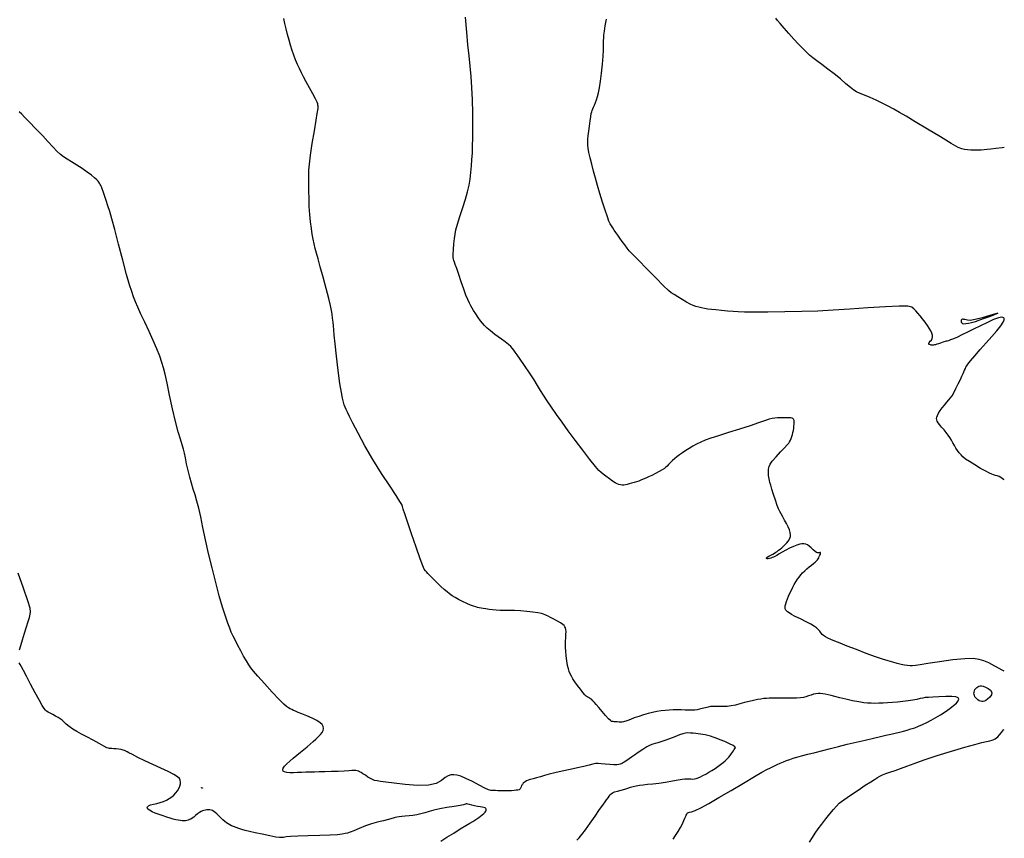
# Model space of a CAD drawing. Extents: x 356980 to 360180, y 1045812 to 1048812.
# Drawn here: x 359503 to 359864, y 1048162 to 1048462 of the extents above; entities that cross this region are included whole.
import ezdxf

# ---------------------------------------------------------------- set-up
doc = ezdxf.new("R2010")
doc.units = 0
doc.header["$MEASUREMENT"] = 0
doc.layers.add('INDEX', color=1, linetype='CONTINUOUS')
doc.layers.add('INTER', color=33, linetype='CONTINUOUS')

msp = doc.modelspace()

# ---------------------------------------------------------------- linework, layer by layer
at = {"layer": 'INDEX', "linetype": 'CONTINUOUS', "elevation": 2470}
for points in [[(359863.86, 1048352.19), (359863.79, 1048352.46), (359863.79, 1048352.46), (359863.08, 1048352.63), (359861.84, 1048352.4), (359860.05, 1048351.76), (359860.05, 1048351.76), (359857.76, 1048350.74), (359855.22, 1048349.51), (359852.69, 1048348.25), (359852.69, 1048348.25), (359850.41, 1048347.13), (359848.43, 1048346.17), (359846.75, 1048345.38), (359846.75, 1048345.38), (359845.37, 1048344.76), (359844.29, 1048344.31), (359843.5, 1048344.03), (359843.5, 1048344.03), (359842.99, 1048343.9), (359842.63, 1048343.84), (359842.26, 1048343.76), (359842.26, 1048343.76), (359841.77, 1048343.6), (359841.18, 1048343.37), (359840.53, 1048343.12), (359840.53, 1048343.12), (359839.89, 1048342.9), (359839.28, 1048342.71), (359838.74, 1048342.56), (359838.31, 1048342.47), (359837.96, 1048342.42), (359837.66, 1048342.41), (359837.66, 1048342.41), (359837.38, 1048342.42), (359837.12, 1048342.45), (359836.88, 1048342.51), (359836.88, 1048342.51), (359836.66, 1048342.59), (359836.47, 1048342.69), (359836.33, 1048342.8), (359836.33, 1048342.8), (359836.25, 1048342.95), (359836.29, 1048343.15), (359836.47, 1048343.43), (359836.47, 1048343.43), (359836.82, 1048343.81), (359837.21, 1048344.28), (359837.53, 1048344.82), (359837.53, 1048344.82), (359837.67, 1048345.41), (359837.61, 1048346.05), (359837.38, 1048346.79), (359837.38, 1048346.79), (359836.99, 1048347.63), (359836.45, 1048348.59), (359835.76, 1048349.66), (359835.76, 1048349.66), (359834.92, 1048350.83), (359834.02, 1048352.02), (359833.11, 1048353.15), (359833.11, 1048353.15), (359832.26, 1048354.16), (359831.49, 1048355.02), (359830.8, 1048355.73), (359830.8, 1048355.73), (359830.04, 1048356.29), (359828.55, 1048356.65), (359825.48, 1048356.72), (359825.48, 1048356.72), (359820.35, 1048356.5), (359813.93, 1048356.08), (359807.3, 1048355.62), (359807.3, 1048355.62), (359801.29, 1048355.21), (359795.64, 1048354.9), (359789.8, 1048354.68), (359789.8, 1048354.68), (359783.48, 1048354.56), (359777.33, 1048354.52), (359772.21, 1048354.52), (359772.21, 1048354.52), (359768.75, 1048354.55), (359766.46, 1048354.62), (359764.56, 1048354.75), (359764.56, 1048354.75), (359762.46, 1048354.92), (359760.26, 1048355.12), (359758.24, 1048355.32), (359758.24, 1048355.32), (359756.6, 1048355.49), (359755.28, 1048355.65), (359754.12, 1048355.82), (359754.12, 1048355.82), (359753.03, 1048356.04), (359751.97, 1048356.3), (359750.95, 1048356.61), (359750.95, 1048356.61), (359749.95, 1048356.98), (359748.85, 1048357.48), (359747.54, 1048358.17), (359747.54, 1048358.17), (359745.95, 1048359.09), (359744.32, 1048360.07), (359742.93, 1048360.92), (359742.93, 1048360.92), (359741.92, 1048361.56), (359740.84, 1048362.44), (359739.05, 1048364.18), (359739.05, 1048364.18), (359736.19, 1048367.09), (359732.88, 1048370.5), (359730, 1048373.46), (359730, 1048373.46), (359728.2, 1048375.27), (359727.21, 1048376.27), (359726.52, 1048377.03), (359726.52, 1048377.03), (359725.73, 1048378.01), (359724.84, 1048379.18), (359723.93, 1048380.41), (359723.93, 1048380.41), (359723.08, 1048381.58), (359722.31, 1048382.67), (359721.61, 1048383.68), (359721.61, 1048383.68), (359720.99, 1048384.6), (359720.44, 1048385.43), (359719.96, 1048386.16), (359719.54, 1048386.87), (359719.08, 1048387.85), (359718.48, 1048389.43), (359718.48, 1048389.43), (359717.66, 1048391.86), (359716.71, 1048394.84), (359715.76, 1048397.96), (359715.76, 1048397.96), (359714.9, 1048400.88), (359714.13, 1048403.61), (359713.42, 1048406.22), (359713.42, 1048406.22), (359712.76, 1048408.76), (359712.19, 1048411.09), (359711.75, 1048413.06), (359711.75, 1048413.06), (359711.48, 1048414.54), (359711.35, 1048415.7), (359711.33, 1048416.74), (359711.33, 1048416.74), (359711.37, 1048417.86), (359711.48, 1048419.17), (359711.66, 1048420.77), (359711.66, 1048420.77), (359711.92, 1048422.68), (359712.2, 1048424.63), (359712.44, 1048426.26), (359712.44, 1048426.26), (359712.6, 1048427.31), (359712.73, 1048427.95), (359712.89, 1048428.43), (359712.89, 1048428.43), (359713.14, 1048428.98), (359713.45, 1048429.64), (359713.8, 1048430.4), (359713.8, 1048430.4), (359714.16, 1048431.28), (359714.52, 1048432.29), (359714.87, 1048433.48), (359714.87, 1048433.48), (359715.22, 1048434.9), (359715.58, 1048436.72), (359715.94, 1048439.1), (359715.94, 1048439.1), (359716.31, 1048442.13), (359716.65, 1048445.37), (359716.9, 1048448.28), (359716.9, 1048448.28), (359717.03, 1048450.47), (359717.08, 1048452.01), (359717.09, 1048453.12), (359717.09, 1048453.12), (359717.1, 1048454.02), (359717.14, 1048454.92), (359717.23, 1048456.02), (359717.23, 1048456.02), (359717.41, 1048457.49), (359717.7, 1048459.42), (359718.15, 1048461.81)], [(359863.86, 1048293.03), (359863.71, 1048293.19), (359863.71, 1048293.19), (359863.2, 1048293.59), (359862.64, 1048293.94), (359862.03, 1048294.24), (359862.03, 1048294.24), (359861.38, 1048294.48), (359860.71, 1048294.69), (359860.04, 1048294.88), (359860.04, 1048294.88), (359859.38, 1048295.1), (359858.5, 1048295.48), (359857.17, 1048296.17), (359855.25, 1048297.24), (359853.09, 1048298.51), (359851.14, 1048299.72), (359851.14, 1048299.72), (359849.75, 1048300.68), (359848.8, 1048301.45), (359848.1, 1048302.17), (359848.1, 1048302.17), (359847.46, 1048302.93), (359846.84, 1048303.77), (359846.24, 1048304.67), (359846.24, 1048304.67), (359845.67, 1048305.64), (359845.12, 1048306.64), (359844.57, 1048307.61), (359844.57, 1048307.61), (359844.02, 1048308.54), (359843.42, 1048309.45), (359842.7, 1048310.4), (359842.7, 1048310.4), (359841.85, 1048311.41), (359840.98, 1048312.41), (359840.23, 1048313.29), (359840.23, 1048313.29), (359839.7, 1048313.98), (359839.39, 1048314.53), (359839.22, 1048315), (359839.22, 1048315), (359839.15, 1048315.47), (359839.21, 1048316), (359839.43, 1048316.65), (359839.43, 1048316.65), (359839.84, 1048317.46), (359840.42, 1048318.4), (359841.14, 1048319.42), (359841.14, 1048319.42), (359841.99, 1048320.47), (359842.85, 1048321.47), (359843.63, 1048322.35), (359843.63, 1048322.35), (359844.25, 1048323.09), (359844.81, 1048323.88), (359845.44, 1048324.97), (359845.44, 1048324.97), (359846.24, 1048326.52), (359847.1, 1048328.27), (359847.87, 1048329.88), (359847.87, 1048329.88), (359848.44, 1048331.1), (359848.83, 1048331.98), (359849.14, 1048332.67), (359849.14, 1048332.67), (359849.41, 1048333.27), (359849.67, 1048333.82), (359849.9, 1048334.31), (359849.9, 1048334.31), (359850.16, 1048334.79), (359850.64, 1048335.49), (359851.59, 1048336.66), (359851.59, 1048336.66), (359853.14, 1048338.5), (359855.14, 1048340.79), (359857.3, 1048343.23), (359857.3, 1048343.23), (359859.38, 1048345.57), (359861.21, 1048347.69), (359862.65, 1048349.48), (359862.65, 1048349.48), (359863.57, 1048350.88), (359863.86, 1048351.64)], [(359863.86, 1048351.64), (359863.95, 1048351.87), (359863.86, 1048352.19)]]:
    msp.add_lwpolyline(points, dxfattribs=at)
msp.add_lwpolyline([(359849.92, 1048351.65), (359849.49, 1048351.77), (359849.15, 1048351.85), (359848.86, 1048351.88), (359848.86, 1048351.88), (359848.63, 1048351.87), (359848.44, 1048351.81), (359848.3, 1048351.7), (359848.3, 1048351.7), (359848.2, 1048351.55), (359848.14, 1048351.35), (359848.14, 1048351.11), (359848.14, 1048351.11), (359848.18, 1048350.83), (359848.33, 1048350.56), (359848.64, 1048350.36), (359848.64, 1048350.36), (359849.15, 1048350.27), (359849.88, 1048350.3), (359850.82, 1048350.45), (359850.82, 1048350.45), (359851.98, 1048350.73), (359853.35, 1048351.12), (359854.94, 1048351.64), (359854.94, 1048351.64), (359856.71, 1048352.26), (359858.49, 1048352.92), (359860.06, 1048353.52), (359860.06, 1048353.52), (359861.2, 1048353.97), (359861.55, 1048354.15), (359860.74, 1048353.94), (359860.74, 1048353.94), (359858.61, 1048353.3), (359855.82, 1048352.48), (359853.22, 1048351.8), (359853.22, 1048351.8), (359851.49, 1048351.5), (359850.49, 1048351.51), (359849.92, 1048351.65)], close=True, dxfattribs=at)
at = {"layer": 'INTER', "color": 33, "linetype": 'CONTINUOUS'}
for points, elevation in [([(359742.55, 1048161.32), (359743.44, 1048162.67), (359744.38, 1048164.16), (359745.25, 1048165.64), (359745.25, 1048165.64), (359745.96, 1048166.99), (359746.51, 1048168.15), (359746.92, 1048169.07), (359746.92, 1048169.07), (359747.22, 1048169.74), (359747.42, 1048170.21), (359747.58, 1048170.55), (359747.58, 1048170.55), (359747.72, 1048170.82), (359747.9, 1048171.02), (359748.16, 1048171.14), (359748.16, 1048171.14), (359748.58, 1048171.21), (359749.35, 1048171.39), (359750.69, 1048171.9), (359750.69, 1048171.9), (359752.77, 1048172.9), (359755.66, 1048174.45), (359759.39, 1048176.58), (359759.39, 1048176.58), (359763.86, 1048179.21), (359768.43, 1048181.95), (359772.37, 1048184.29), (359772.37, 1048184.29), (359775.12, 1048185.88), (359776.93, 1048186.87), (359778.25, 1048187.54), (359778.25, 1048187.54), (359779.46, 1048188.13), (359780.65, 1048188.68), (359781.82, 1048189.2), (359781.82, 1048189.2), (359782.99, 1048189.69), (359784.16, 1048190.16), (359785.32, 1048190.59), (359785.32, 1048190.59), (359786.52, 1048191.01), (359787.9, 1048191.43), (359789.68, 1048191.92), (359789.68, 1048191.92), (359791.97, 1048192.49), (359794.64, 1048193.14), (359797.47, 1048193.84), (359797.47, 1048193.84), (359800.31, 1048194.58), (359803.23, 1048195.34), (359806.33, 1048196.13), (359806.33, 1048196.13), (359809.68, 1048196.93), (359813.02, 1048197.71), (359816.05, 1048198.39), (359816.05, 1048198.39), (359818.53, 1048198.96), (359820.56, 1048199.43), (359822.33, 1048199.84), (359822.33, 1048199.84), (359823.98, 1048200.24), (359825.53, 1048200.62), (359827, 1048200.99), (359827, 1048200.99), (359828.39, 1048201.36), (359829.74, 1048201.75), (359831.11, 1048202.2), (359832.52, 1048202.75), (359834, 1048203.39), (359835.54, 1048204.13), (359835.54, 1048204.13), (359837.15, 1048204.97), (359838.81, 1048205.92), (359840.54, 1048206.95), (359840.54, 1048206.95), (359842.3, 1048208.08), (359843.97, 1048209.22), (359845.38, 1048210.3), (359845.38, 1048210.3), (359846.41, 1048211.23), (359847.03, 1048212.02), (359847.23, 1048212.66), (359847.23, 1048212.66), (359847, 1048213.15), (359846.22, 1048213.48), (359844.73, 1048213.65), (359844.73, 1048213.65), (359842.51, 1048213.66), (359839.99, 1048213.56), (359837.72, 1048213.44), (359837.72, 1048213.44), (359836.11, 1048213.34), (359834.99, 1048213.24), (359834.06, 1048213.09), (359834.06, 1048213.09), (359833.06, 1048212.87), (359831.87, 1048212.59), (359830.42, 1048212.3), (359830.42, 1048212.3), (359828.69, 1048212.02), (359826.77, 1048211.77), (359824.82, 1048211.56), (359824.82, 1048211.56), (359822.96, 1048211.4), (359821.2, 1048211.28), (359819.54, 1048211.2), (359819.54, 1048211.2), (359817.98, 1048211.16), (359816.52, 1048211.14), (359815.16, 1048211.16), (359815.16, 1048211.16), (359813.86, 1048211.21), (359812.43, 1048211.36), (359810.64, 1048211.65), (359810.64, 1048211.65), (359808.37, 1048212.12), (359805.91, 1048212.68), (359803.64, 1048213.22), (359803.64, 1048213.22), (359801.86, 1048213.67), (359800.5, 1048214.01), (359799.37, 1048214.28), (359799.37, 1048214.28), (359798.35, 1048214.48), (359797.4, 1048214.62), (359796.51, 1048214.7), (359796.51, 1048214.7), (359795.69, 1048214.71), (359794.89, 1048214.64), (359794.06, 1048214.48), (359794.06, 1048214.48), (359793.15, 1048214.2), (359792.19, 1048213.88), (359791.25, 1048213.56), (359791.25, 1048213.56), (359790.31, 1048213.31), (359789.22, 1048213.13), (359787.74, 1048213.03), (359787.74, 1048213.03), (359785.76, 1048213), (359783.57, 1048213.01), (359781.54, 1048213.03), (359781.54, 1048213.03), (359779.96, 1048213.05), (359778.76, 1048213.04), (359777.77, 1048213.01), (359777.77, 1048213.01), (359776.82, 1048212.96), (359775.84, 1048212.87), (359774.73, 1048212.73), (359774.73, 1048212.73), (359773.45, 1048212.52), (359772, 1048212.23), (359770.42, 1048211.86), (359770.42, 1048211.86), (359768.75, 1048211.41), (359767.04, 1048210.93), (359765.38, 1048210.52), (359765.38, 1048210.52), (359763.82, 1048210.21), (359762.37, 1048210.03), (359761.02, 1048209.94), (359761.02, 1048209.94), (359759.79, 1048209.93), (359758.69, 1048209.96), (359757.77, 1048210), (359757.01, 1048210), (359756.3, 1048209.94), (359755.47, 1048209.79), (359755.47, 1048209.79), (359754.41, 1048209.54), (359753.27, 1048209.24), (359752.21, 1048208.96), (359752.21, 1048208.96), (359751.36, 1048208.77), (359750.57, 1048208.66), (359749.65, 1048208.62), (359749.65, 1048208.62), (359748.44, 1048208.65), (359747.01, 1048208.7), (359745.51, 1048208.75), (359745.51, 1048208.75), (359744.04, 1048208.77), (359742.59, 1048208.75), (359741.15, 1048208.68), (359741.15, 1048208.68), (359739.68, 1048208.56), (359738.18, 1048208.38), (359736.64, 1048208.12), (359736.64, 1048208.12), (359735.06, 1048207.8), (359733.43, 1048207.39), (359731.73, 1048206.9), (359731.73, 1048206.9), (359729.99, 1048206.34), (359728.34, 1048205.78), (359726.96, 1048205.28), (359726.96, 1048205.28), (359725.96, 1048204.9), (359725.28, 1048204.63), (359724.79, 1048204.45), (359724.79, 1048204.45), (359724.37, 1048204.32), (359723.94, 1048204.25), (359723.43, 1048204.23), (359723.43, 1048204.23), (359722.79, 1048204.25), (359722.09, 1048204.31), (359721.45, 1048204.37), (359721.45, 1048204.37), (359720.95, 1048204.42), (359720.58, 1048204.46), (359720.29, 1048204.49), (359720.29, 1048204.49), (359720.02, 1048204.55), (359719.62, 1048204.81), (359718.92, 1048205.49), (359718.92, 1048205.49), (359717.83, 1048206.71), (359716.54, 1048208.21), (359715.33, 1048209.64), (359715.33, 1048209.64), (359714.4, 1048210.72), (359713.72, 1048211.49), (359713.19, 1048212.06), (359713.19, 1048212.06), (359712.73, 1048212.51), (359712.32, 1048212.85), (359711.97, 1048213.1), (359711.97, 1048213.1), (359711.66, 1048213.26), (359711.38, 1048213.39), (359711.08, 1048213.56), (359711.08, 1048213.56), (359710.72, 1048213.83), (359710.24, 1048214.31), (359709.55, 1048215.11), (359709.55, 1048215.11), (359708.62, 1048216.28), (359707.58, 1048217.65), (359706.62, 1048219), (359706.62, 1048219), (359705.87, 1048220.14), (359705.31, 1048221.1), (359704.88, 1048221.95), (359704.88, 1048221.95), (359704.52, 1048222.79), (359704.21, 1048223.76), (359703.93, 1048225.03), (359703.93, 1048225.03), (359703.67, 1048226.68), (359703.43, 1048228.5), (359703.25, 1048230.22), (359703.25, 1048230.22), (359703.14, 1048231.62), (359703.1, 1048232.8), (359703.13, 1048233.95), (359703.13, 1048233.95), (359703.22, 1048235.17), (359703.31, 1048236.38), (359703.35, 1048237.42), (359703.35, 1048237.42), (359703.31, 1048238.21), (359703.17, 1048238.78), (359702.95, 1048239.22), (359702.64, 1048239.64), (359702.14, 1048240.08), (359701.33, 1048240.62), (359701.33, 1048240.62), (359700.16, 1048241.29), (359698.85, 1048241.99), (359697.65, 1048242.6), (359697.65, 1048242.6), (359696.78, 1048243.05), (359696.16, 1048243.37), (359695.65, 1048243.6), (359695.65, 1048243.6), (359695.1, 1048243.81), (359694.3, 1048244.02), (359693.03, 1048244.27), (359693.03, 1048244.27), (359691.16, 1048244.55), (359688.91, 1048244.82), (359686.59, 1048245.03), (359686.59, 1048245.03), (359684.47, 1048245.12), (359682.56, 1048245.14), (359680.83, 1048245.15), (359680.83, 1048245.15), (359679.23, 1048245.21), (359677.75, 1048245.31), (359676.38, 1048245.44), (359676.38, 1048245.44), (359675.11, 1048245.58), (359673.97, 1048245.73), (359672.99, 1048245.87), (359672.99, 1048245.87), (359672.2, 1048245.99), (359671.53, 1048246.12), (359670.9, 1048246.27), (359670.9, 1048246.27), (359670.23, 1048246.46), (359669.4, 1048246.74), (359668.33, 1048247.17), (359668.33, 1048247.17), (359666.94, 1048247.77), (359665.41, 1048248.47), (359663.95, 1048249.21), (359663.95, 1048249.21), (359662.71, 1048249.9), (359661.65, 1048250.57), (359660.68, 1048251.26), (359660.68, 1048251.26), (359659.72, 1048252.01), (359658.68, 1048252.89), (359657.49, 1048253.98), (359657.49, 1048253.98), (359656.13, 1048255.3), (359654.74, 1048256.67), (359653.56, 1048257.86), (359653.56, 1048257.86), (359652.72, 1048258.71), (359652.17, 1048259.29), (359651.78, 1048259.75), (359651.78, 1048259.75), (359651.4, 1048260.33), (359650.83, 1048261.57), (359649.86, 1048264.14), (359649.86, 1048264.14), (359648.38, 1048268.35), (359646.68, 1048273.28), (359645.2, 1048277.68), (359645.2, 1048277.68), (359644.23, 1048280.62), (359643.69, 1048282.31), (359643.39, 1048283.26), (359643.39, 1048283.26), (359643.1, 1048284.02), (359642.47, 1048285.16), (359641.09, 1048287.29), (359641.09, 1048287.29), (359638.71, 1048290.8), (359635.68, 1048295.37), (359632.48, 1048300.45), (359632.48, 1048300.45), (359629.56, 1048305.53), (359627.1, 1048310.14), (359625.21, 1048313.83), (359625.21, 1048313.83), (359623.97, 1048316.3), (359623.22, 1048317.82), (359622.76, 1048318.81), (359622.76, 1048318.81), (359622.39, 1048319.65), (359622.07, 1048320.5), (359621.75, 1048321.53), (359621.75, 1048321.53), (359621.41, 1048322.92), (359621, 1048325.06), (359620.49, 1048328.39), (359620.49, 1048328.39), (359619.87, 1048333.1), (359619.23, 1048338.32), (359618.72, 1048342.92), (359618.4, 1048346.06), (359618.23, 1048348.04), (359618.12, 1048349.49), (359618.12, 1048349.49), (359617.97, 1048350.89), (359617.8, 1048352.31), (359617.61, 1048353.71), (359617.61, 1048353.71), (359617.39, 1048355.12), (359617.04, 1048356.91), (359616.41, 1048359.51), (359616.41, 1048359.51), (359615.45, 1048363.17), (359614.32, 1048367.29), (359613.26, 1048371.1), (359613.26, 1048371.1), (359612.46, 1048373.99), (359611.88, 1048376.13), (359611.43, 1048377.86), (359611.43, 1048377.86), (359611.05, 1048379.5), (359610.69, 1048381.19), (359610.34, 1048383.06), (359610.34, 1048383.06), (359610.01, 1048385.19), (359609.7, 1048387.61), (359609.44, 1048390.31), (359609.44, 1048390.31), (359609.26, 1048393.25), (359609.14, 1048396.2), (359609.07, 1048398.89), (359609.07, 1048398.89), (359609.03, 1048401.11), (359609.02, 1048402.99), (359609.04, 1048404.71), (359609.04, 1048404.71), (359609.1, 1048406.51), (359609.29, 1048408.79), (359609.69, 1048412), (359609.69, 1048412), (359610.35, 1048416.33), (359611.12, 1048420.98), (359611.78, 1048424.91), (359611.78, 1048424.91), (359612.18, 1048427.31), (359612.37, 1048428.52), (359612.44, 1048429.11), (359612.44, 1048429.11), (359612.47, 1048429.56), (359612.46, 1048429.98), (359612.43, 1048430.39), (359612.43, 1048430.39), (359612.34, 1048430.82), (359612.08, 1048431.5), (359611.5, 1048432.68), (359611.5, 1048432.68), (359610.53, 1048434.5), (359609.34, 1048436.69), (359608.15, 1048438.85), (359608.15, 1048438.85), (359607.16, 1048440.68), (359606.34, 1048442.26), (359605.61, 1048443.76), (359605.61, 1048443.76), (359604.92, 1048445.3), (359604.25, 1048446.93), (359603.61, 1048448.63), (359603.61, 1048448.63), (359602.99, 1048450.42), (359602.39, 1048452.29), (359601.82, 1048454.23), (359601.82, 1048454.23), (359601.27, 1048456.25), (359600.76, 1048458.28), (359600.3, 1048460.24), (359600.3, 1048460.24), (359599.89, 1048462.08)], 2466), ([(359863.86, 1048222.9), (359863.35, 1048223.2), (359863.35, 1048223.2), (359860.48, 1048224.82), (359858.26, 1048225.93), (359856.45, 1048226.71), (359856.45, 1048226.71), (359854.73, 1048227.27), (359852.58, 1048227.56), (359849.46, 1048227.49), (359849.46, 1048227.49), (359845.06, 1048227.03), (359840.19, 1048226.35), (359835.93, 1048225.69), (359835.93, 1048225.69), (359833.09, 1048225.23), (359831.39, 1048224.98), (359830.31, 1048224.88), (359830.31, 1048224.88), (359829.4, 1048224.88), (359828.48, 1048224.97), (359827.41, 1048225.16), (359827.41, 1048225.16), (359826.13, 1048225.44), (359824.66, 1048225.8), (359823.07, 1048226.21), (359821.38, 1048226.69), (359819.35, 1048227.33), (359816.73, 1048228.24), (359816.73, 1048228.24), (359813.38, 1048229.47), (359809.74, 1048230.85), (359806.39, 1048232.14), (359806.39, 1048232.14), (359803.79, 1048233.17), (359801.87, 1048233.95), (359800.42, 1048234.57), (359800.42, 1048234.57), (359799.27, 1048235.09), (359798.37, 1048235.56), (359797.69, 1048235.99), (359797.69, 1048235.99), (359797.22, 1048236.42), (359796.88, 1048236.84), (359796.61, 1048237.23), (359796.61, 1048237.23), (359796.34, 1048237.59), (359796.03, 1048237.94), (359795.65, 1048238.33), (359795.65, 1048238.33), (359795.15, 1048238.78), (359794.36, 1048239.36), (359793.1, 1048240.11), (359793.1, 1048240.11), (359791.29, 1048241.05), (359789.23, 1048242.07), (359787.35, 1048243), (359787.35, 1048243), (359785.98, 1048243.73), (359785.07, 1048244.27), (359784.49, 1048244.68), (359784.49, 1048244.68), (359784.11, 1048245.01), (359783.89, 1048245.29), (359783.74, 1048245.52), (359783.74, 1048245.52), (359783.65, 1048245.73), (359783.6, 1048246), (359783.61, 1048246.37), (359783.61, 1048246.37), (359783.69, 1048246.92), (359783.86, 1048247.62), (359784.12, 1048248.47), (359784.12, 1048248.47), (359784.47, 1048249.44), (359784.91, 1048250.48), (359785.39, 1048251.57), (359785.39, 1048251.57), (359785.91, 1048252.66), (359786.45, 1048253.73), (359787, 1048254.75), (359787, 1048254.75), (359787.56, 1048255.71), (359788.14, 1048256.6), (359788.74, 1048257.42), (359788.74, 1048257.42), (359789.37, 1048258.19), (359790.05, 1048258.92), (359790.8, 1048259.65), (359790.8, 1048259.65), (359791.63, 1048260.4), (359792.49, 1048261.13), (359793.31, 1048261.8), (359793.31, 1048261.8), (359794.03, 1048262.4), (359794.62, 1048262.92), (359795.09, 1048263.35), (359795.09, 1048263.35), (359795.44, 1048263.73), (359795.7, 1048264.09), (359795.93, 1048264.48), (359795.93, 1048264.48), (359796.16, 1048264.95), (359796.37, 1048265.44), (359796.54, 1048265.87), (359796.54, 1048265.87), (359796.63, 1048266.18), (359796.63, 1048266.36), (359796.53, 1048266.43), (359796.53, 1048266.43), (359796.33, 1048266.4), (359796.06, 1048266.33), (359795.76, 1048266.28), (359795.76, 1048266.28), (359795.45, 1048266.31), (359795.08, 1048266.47), (359794.59, 1048266.83), (359794.59, 1048266.83), (359793.96, 1048267.42), (359793.23, 1048268.11), (359792.49, 1048268.74), (359792.49, 1048268.74), (359791.81, 1048269.19), (359791.16, 1048269.47), (359790.51, 1048269.6), (359789.8, 1048269.6), (359788.96, 1048269.47), (359787.93, 1048269.15), (359787.93, 1048269.15), (359786.66, 1048268.64), (359785.26, 1048267.98), (359783.86, 1048267.26), (359783.86, 1048267.26), (359782.57, 1048266.55), (359781.45, 1048265.89), (359780.54, 1048265.36), (359780.54, 1048265.36), (359779.85, 1048264.97), (359779.31, 1048264.72), (359778.83, 1048264.53), (359778.83, 1048264.53), (359778.34, 1048264.37), (359777.87, 1048264.24), (359777.47, 1048264.15), (359777.47, 1048264.15), (359777.19, 1048264.12), (359777, 1048264.13), (359776.85, 1048264.18), (359776.85, 1048264.18), (359776.76, 1048264.28), (359776.78, 1048264.44), (359777.05, 1048264.69), (359777.05, 1048264.69), (359777.61, 1048265.04), (359778.35, 1048265.44), (359779.09, 1048265.84), (359779.09, 1048265.84), (359779.71, 1048266.18), (359780.22, 1048266.5), (359780.71, 1048266.84), (359780.71, 1048266.84), (359781.22, 1048267.23), (359781.79, 1048267.67), (359782.39, 1048268.17), (359782.39, 1048268.17), (359783.03, 1048268.73), (359783.67, 1048269.32), (359784.25, 1048269.93), (359784.25, 1048269.93), (359784.74, 1048270.53), (359785.13, 1048271.12), (359785.41, 1048271.71), (359785.41, 1048271.71), (359785.59, 1048272.3), (359785.64, 1048272.95), (359785.52, 1048273.73), (359785.52, 1048273.73), (359785.21, 1048274.69), (359784.74, 1048275.79), (359784.14, 1048277.01), (359784.14, 1048277.01), (359783.45, 1048278.28), (359782.75, 1048279.51), (359782.14, 1048280.58), (359782.14, 1048280.58), (359781.65, 1048281.45), (359781.22, 1048282.37), (359780.72, 1048283.67), (359780.72, 1048283.67), (359780.09, 1048285.54), (359779.4, 1048287.67), (359778.79, 1048289.62), (359778.79, 1048289.62), (359778.35, 1048291.05), (359778.07, 1048292.04), (359777.88, 1048292.79), (359777.88, 1048292.79), (359777.74, 1048293.46), (359777.63, 1048294.07), (359777.56, 1048294.64), (359777.56, 1048294.64), (359777.53, 1048295.15), (359777.52, 1048295.62), (359777.53, 1048296.07), (359777.53, 1048296.07), (359777.54, 1048296.49), (359777.58, 1048296.93), (359777.63, 1048297.41), (359777.63, 1048297.41), (359777.75, 1048297.98), (359778.11, 1048298.77), (359778.93, 1048299.93), (359778.93, 1048299.93), (359780.3, 1048301.52), (359781.93, 1048303.26), (359783.39, 1048304.78), (359783.39, 1048304.78), (359784.35, 1048305.82), (359784.93, 1048306.5), (359785.29, 1048307.02), (359785.29, 1048307.02), (359785.59, 1048307.59), (359785.87, 1048308.21), (359786.12, 1048308.89), (359786.33, 1048309.63), (359786.5, 1048310.4), (359786.65, 1048311.19), (359786.65, 1048311.19), (359786.76, 1048311.99), (359786.85, 1048312.75), (359786.91, 1048313.43), (359786.91, 1048313.43), (359786.94, 1048313.98), (359786.94, 1048314.42), (359786.9, 1048314.78), (359786.9, 1048314.78), (359786.8, 1048315.08), (359786.65, 1048315.33), (359786.44, 1048315.54), (359786.44, 1048315.54), (359786.16, 1048315.68), (359785.68, 1048315.78), (359784.85, 1048315.82), (359784.85, 1048315.82), (359783.6, 1048315.81), (359782.17, 1048315.78), (359780.84, 1048315.74), (359780.84, 1048315.74), (359779.81, 1048315.7), (359778.88, 1048315.58), (359777.74, 1048315.28), (359777.74, 1048315.28), (359776.11, 1048314.71), (359773.82, 1048313.88), (359770.76, 1048312.83), (359770.76, 1048312.83), (359766.92, 1048311.62), (359762.83, 1048310.36), (359759.15, 1048309.21), (359759.15, 1048309.21), (359756.37, 1048308.29), (359754.33, 1048307.53), (359752.7, 1048306.83), (359752.7, 1048306.83), (359751.2, 1048306.11), (359749.79, 1048305.37), (359748.45, 1048304.59), (359748.45, 1048304.59), (359747.19, 1048303.78), (359746.03, 1048302.98), (359744.96, 1048302.2), (359744.96, 1048302.2), (359744, 1048301.47), (359743.13, 1048300.78), (359742.34, 1048300.08), (359742.34, 1048300.08), (359741.6, 1048299.37), (359740.94, 1048298.69), (359740.39, 1048298.1), (359740.39, 1048298.1), (359739.92, 1048297.64), (359739.39, 1048297.22), (359738.62, 1048296.73), (359738.62, 1048296.73), (359737.49, 1048296.09), (359736.15, 1048295.37), (359734.79, 1048294.68), (359734.79, 1048294.68), (359733.58, 1048294.1), (359732.53, 1048293.63), (359731.62, 1048293.24), (359731.62, 1048293.24), (359730.8, 1048292.91), (359730.01, 1048292.62), (359729.19, 1048292.34), (359729.19, 1048292.34), (359728.29, 1048292.06), (359727.37, 1048291.79), (359726.51, 1048291.55), (359726.51, 1048291.55), (359725.77, 1048291.36), (359725.13, 1048291.21), (359724.53, 1048291.13), (359724.53, 1048291.13), (359723.93, 1048291.12), (359723.33, 1048291.18), (359722.72, 1048291.32), (359722.72, 1048291.32), (359722.09, 1048291.54), (359721.36, 1048291.91), (359720.41, 1048292.52), (359720.41, 1048292.52), (359719.22, 1048293.4), (359717.96, 1048294.36), (359716.9, 1048295.17), (359716.9, 1048295.17), (359716.15, 1048295.73), (359715.38, 1048296.47), (359714.12, 1048297.95), (359714.12, 1048297.95), (359712.06, 1048300.56), (359709.45, 1048303.95), (359706.7, 1048307.57), (359704.16, 1048311), (359701.87, 1048314.16), (359699.82, 1048317.05), (359699.82, 1048317.05), (359697.99, 1048319.68), (359696.41, 1048322.03), (359695.08, 1048324.08), (359695.08, 1048324.08), (359693.99, 1048325.85), (359692.93, 1048327.6), (359691.63, 1048329.67), (359691.63, 1048329.67), (359689.94, 1048332.24), (359688.12, 1048334.93), (359686.53, 1048337.26), (359686.53, 1048337.26), (359685.43, 1048338.85), (359684.73, 1048339.85), (359684.22, 1048340.56), (359684.22, 1048340.56), (359683.71, 1048341.2), (359683.08, 1048341.89), (359682.22, 1048342.67), (359682.22, 1048342.67), (359681.05, 1048343.58), (359679.73, 1048344.55), (359678.42, 1048345.49), (359678.42, 1048345.49), (359677.29, 1048346.33), (359676.36, 1048347.04), (359675.6, 1048347.63), (359675.6, 1048347.63), (359674.99, 1048348.12), (359674.47, 1048348.58), (359673.96, 1048349.06), (359673.96, 1048349.06), (359673.4, 1048349.65), (359672.77, 1048350.41), (359672.02, 1048351.38), (359672.02, 1048351.38), (359671.15, 1048352.59), (359670.27, 1048353.89), (359669.48, 1048355.06), (359669.48, 1048355.06), (359668.89, 1048356), (359668.4, 1048356.84), (359667.92, 1048357.8), (359667.92, 1048357.8), (359667.34, 1048359.09), (359666.65, 1048360.78), (359665.84, 1048362.96), (359665.84, 1048362.96), (359664.92, 1048365.59), (359664.02, 1048368.28), (359663.26, 1048370.54), (359663.26, 1048370.54), (359662.75, 1048372.02), (359662.45, 1048372.88), (359662.25, 1048373.4), (359662.25, 1048373.4), (359662.11, 1048373.88), (359662.02, 1048374.56), (359662.01, 1048375.7), (359662.01, 1048375.7), (359662.1, 1048377.44), (359662.25, 1048379.49), (359662.44, 1048381.45), (359662.44, 1048381.45), (359662.65, 1048383.07), (359662.98, 1048384.67), (359663.57, 1048386.74), (359663.57, 1048386.74), (359664.46, 1048389.57), (359665.51, 1048392.81), (359666.49, 1048395.96), (359666.49, 1048395.96), (359667.24, 1048398.65), (359667.78, 1048400.99), (359668.17, 1048403.25), (359668.17, 1048403.25), (359668.46, 1048405.64), (359668.69, 1048408.08), (359668.87, 1048410.45), (359668.87, 1048410.45), (359669.01, 1048412.73), (359669.11, 1048415.26), (359669.16, 1048418.49), (359669.16, 1048418.49), (359669.17, 1048422.71), (359669.12, 1048427.52), (359669, 1048432.36), (359669, 1048432.36), (359668.79, 1048436.8), (359668.52, 1048440.86), (359668.18, 1048444.68), (359668.18, 1048444.68), (359667.79, 1048448.44), (359667.37, 1048452.47), (359666.94, 1048457.16), (359666.5, 1048462.66)], 2468), ([(359863.86, 1048414.86), (359863.15, 1048414.75), (359860.82, 1048414.42), (359859.02, 1048414.19), (359857.66, 1048414.05), (359856.51, 1048413.95), (359856.51, 1048413.95), (359855.41, 1048413.89), (359854.27, 1048413.85), (359853.05, 1048413.85), (359853.05, 1048413.85), (359851.74, 1048413.9), (359850.45, 1048413.98), (359849.33, 1048414.09), (359849.33, 1048414.09), (359848.37, 1048414.3), (359847.01, 1048414.9), (359844.53, 1048416.3), (359844.53, 1048416.3), (359840.53, 1048418.69), (359835.77, 1048421.57), (359831.32, 1048424.28), (359831.32, 1048424.28), (359827.98, 1048426.28), (359825.52, 1048427.71), (359823.45, 1048428.87), (359823.45, 1048428.87), (359821.38, 1048430), (359819.22, 1048431.1), (359817.02, 1048432.16), (359817.02, 1048432.16), (359814.81, 1048433.12), (359812.76, 1048433.96), (359811.07, 1048434.67), (359811.07, 1048434.67), (359809.83, 1048435.24), (359808.78, 1048435.89), (359807.55, 1048436.83), (359807.55, 1048436.83), (359805.89, 1048438.22), (359803.86, 1048439.95), (359801.61, 1048441.8), (359801.61, 1048441.8), (359799.31, 1048443.6), (359797.13, 1048445.23), (359795.26, 1048446.61), (359795.26, 1048446.61), (359793.81, 1048447.71), (359792.62, 1048448.68), (359791.45, 1048449.75), (359791.45, 1048449.75), (359790.1, 1048451.09), (359788.56, 1048452.71), (359786.85, 1048454.58), (359786.85, 1048454.58), (359785.03, 1048456.62), (359783.28, 1048458.61), (359781.83, 1048460.28), (359781.83, 1048460.28), (359780.83, 1048461.44), (359780.19, 1048462.26)], 2472), ([(359707.3, 1048160.99), (359708.14, 1048161.89), (359709.13, 1048163.09), (359710.44, 1048164.84), (359710.44, 1048164.84), (359712.14, 1048167.22), (359713.98, 1048169.84), (359715.62, 1048172.2), (359715.62, 1048172.2), (359716.81, 1048173.88), (359717.62, 1048175.01), (359718.22, 1048175.81), (359718.22, 1048175.81), (359718.72, 1048176.49), (359719.17, 1048177.07), (359719.55, 1048177.57), (359719.55, 1048177.57), (359719.9, 1048177.98), (359720.36, 1048178.34), (359721.1, 1048178.68), (359721.1, 1048178.68), (359722.22, 1048179.02), (359723.55, 1048179.38), (359724.86, 1048179.73), (359724.86, 1048179.73), (359725.98, 1048180.07), (359726.96, 1048180.4), (359727.93, 1048180.69), (359727.93, 1048180.69), (359729, 1048180.94), (359730.22, 1048181.16), (359731.62, 1048181.33), (359731.62, 1048181.33), (359733.24, 1048181.48), (359735.13, 1048181.65), (359737.34, 1048181.92), (359737.34, 1048181.92), (359739.84, 1048182.31), (359742.34, 1048182.76), (359744.44, 1048183.15), (359744.44, 1048183.15), (359745.9, 1048183.41), (359746.85, 1048183.53), (359747.58, 1048183.54), (359747.58, 1048183.54), (359748.29, 1048183.49), (359749.01, 1048183.42), (359749.72, 1048183.39), (359749.72, 1048183.39), (359750.38, 1048183.46), (359751.05, 1048183.62), (359751.77, 1048183.88), (359751.77, 1048183.88), (359752.58, 1048184.24), (359753.51, 1048184.69), (359754.53, 1048185.24), (359755.66, 1048185.88), (359756.82, 1048186.57), (359757.96, 1048187.29), (359757.96, 1048187.29), (359759.02, 1048188.01), (359759.99, 1048188.72), (359760.87, 1048189.41), (359760.87, 1048189.41), (359761.67, 1048190.1), (359762.37, 1048190.78), (359762.98, 1048191.44), (359762.98, 1048191.44), (359763.51, 1048192.09), (359763.96, 1048192.71), (359764.35, 1048193.29), (359764.35, 1048193.29), (359764.69, 1048193.79), (359764.99, 1048194.22), (359765.23, 1048194.58), (359765.23, 1048194.58), (359765.39, 1048194.89), (359765.25, 1048195.22), (359764.58, 1048195.69), (359764.58, 1048195.69), (359763.23, 1048196.36), (359761.5, 1048197.11), (359759.77, 1048197.82), (359759.77, 1048197.82), (359758.35, 1048198.36), (359757.21, 1048198.77), (359756.22, 1048199.07), (359756.22, 1048199.07), (359755.28, 1048199.34), (359754.36, 1048199.56), (359753.48, 1048199.74), (359753.48, 1048199.74), (359752.63, 1048199.88), (359751.77, 1048200), (359750.86, 1048200.11), (359750.86, 1048200.11), (359749.9, 1048200.2), (359748.92, 1048200.27), (359747.99, 1048200.28), (359747.99, 1048200.28), (359747.14, 1048200.21), (359746.18, 1048199.99), (359744.91, 1048199.57), (359744.91, 1048199.57), (359743.21, 1048198.92), (359741.3, 1048198.16), (359739.51, 1048197.49), (359739.51, 1048197.49), (359738.08, 1048197.02), (359736.97, 1048196.7), (359736.03, 1048196.46), (359736.03, 1048196.46), (359735.14, 1048196.19), (359734.15, 1048195.79), (359732.93, 1048195.16), (359732.93, 1048195.16), (359731.42, 1048194.22), (359729.81, 1048193.15), (359728.37, 1048192.15), (359728.37, 1048192.15), (359727.3, 1048191.4), (359726.53, 1048190.85), (359725.93, 1048190.43), (359725.93, 1048190.43), (359725.39, 1048190.06), (359724.89, 1048189.73), (359724.43, 1048189.45), (359724.43, 1048189.45), (359724, 1048189.21), (359723.58, 1048189.02), (359723.15, 1048188.85), (359723.15, 1048188.85), (359722.64, 1048188.73), (359721.93, 1048188.66), (359720.86, 1048188.67), (359720.86, 1048188.67), (359719.36, 1048188.76), (359717.69, 1048188.89), (359716.19, 1048189.02), (359716.19, 1048189.02), (359715.09, 1048189.09), (359714.19, 1048189.06), (359713.17, 1048188.89), (359713.17, 1048188.89), (359711.76, 1048188.54), (359709.89, 1048188.06), (359707.56, 1048187.48), (359707.56, 1048187.48), (359704.81, 1048186.86), (359701.93, 1048186.24), (359699.29, 1048185.66), (359699.29, 1048185.66), (359697.16, 1048185.14), (359695.43, 1048184.68), (359693.94, 1048184.27), (359692.55, 1048183.89), (359691.29, 1048183.54), (359690.23, 1048183.22), (359690.23, 1048183.22), (359689.43, 1048182.94), (359688.82, 1048182.69), (359688.36, 1048182.43), (359688.36, 1048182.43), (359687.97, 1048182.16), (359687.63, 1048181.84), (359687.33, 1048181.46), (359687.33, 1048181.46), (359687.07, 1048181), (359686.85, 1048180.52), (359686.67, 1048180.12), (359686.67, 1048180.12), (359686.53, 1048179.83), (359686.38, 1048179.65), (359686.12, 1048179.51), (359686.12, 1048179.51), (359685.71, 1048179.38), (359685.12, 1048179.27), (359684.33, 1048179.18), (359684.33, 1048179.18), (359683.35, 1048179.12), (359682.26, 1048179.09), (359681.15, 1048179.09), (359681.15, 1048179.09), (359680.11, 1048179.1), (359679.16, 1048179.12), (359678.29, 1048179.14), (359678.29, 1048179.14), (359677.53, 1048179.16), (359676.85, 1048179.18), (359676.27, 1048179.2), (359676.27, 1048179.2), (359675.73, 1048179.25), (359674.96, 1048179.48), (359673.61, 1048180.09), (359673.61, 1048180.09), (359671.5, 1048181.17), (359669.01, 1048182.47), (359666.63, 1048183.65), (359666.63, 1048183.65), (359664.77, 1048184.44), (359663.36, 1048184.86), (359662.22, 1048185), (359662.22, 1048185), (359661.17, 1048184.94), (359660.13, 1048184.61), (359659.02, 1048183.93), (359659.02, 1048183.93), (359657.69, 1048182.9), (359655.8, 1048181.82), (359652.94, 1048181.1), (359652.94, 1048181.1), (359648.9, 1048181.02), (359644.39, 1048181.38), (359640.3, 1048181.87), (359640.3, 1048181.87), (359637.35, 1048182.25), (359635.4, 1048182.52), (359634.12, 1048182.73), (359634.12, 1048182.73), (359633.2, 1048182.93), (359632.44, 1048183.2), (359631.66, 1048183.6), (359631.66, 1048183.6), (359630.75, 1048184.15), (359629.79, 1048184.77), (359628.91, 1048185.35), (359628.91, 1048185.35), (359628.22, 1048185.79), (359627.67, 1048186.1), (359627.23, 1048186.32), (359627.23, 1048186.32), (359626.81, 1048186.47), (359626.34, 1048186.56), (359625.73, 1048186.57), (359625.73, 1048186.57), (359624.89, 1048186.51), (359623.7, 1048186.41), (359622.03, 1048186.3), (359622.03, 1048186.3), (359619.81, 1048186.2), (359617.33, 1048186.12), (359614.92, 1048186.06), (359614.92, 1048186.06), (359612.86, 1048186.01), (359611.1, 1048185.96), (359609.5, 1048185.92), (359609.5, 1048185.92), (359607.95, 1048185.87), (359606.42, 1048185.82), (359604.92, 1048185.77), (359604.92, 1048185.77), (359603.46, 1048185.72), (359602.13, 1048185.71), (359601.02, 1048185.79), (359600.21, 1048186), (359599.72, 1048186.34), (359599.55, 1048186.81), (359599.55, 1048186.81), (359599.71, 1048187.41), (359600.18, 1048188.15), (359600.97, 1048189.02), (359600.97, 1048189.02), (359602.06, 1048190.01), (359603.34, 1048191.08), (359604.69, 1048192.17), (359604.69, 1048192.17), (359606, 1048193.23), (359607.25, 1048194.26), (359608.43, 1048195.26), (359608.43, 1048195.26), (359609.56, 1048196.21), (359610.62, 1048197.14), (359611.61, 1048198.02), (359611.61, 1048198.02), (359612.54, 1048198.88), (359613.35, 1048199.69), (359613.97, 1048200.48), (359613.97, 1048200.48), (359614.35, 1048201.24), (359614.49, 1048201.96), (359614.39, 1048202.66), (359614.39, 1048202.66), (359614.02, 1048203.34), (359613.28, 1048204.03), (359612.07, 1048204.8), (359612.07, 1048204.8), (359610.34, 1048205.66), (359608.38, 1048206.52), (359606.57, 1048207.28), (359606.57, 1048207.28), (359605.21, 1048207.84), (359604.22, 1048208.26), (359603.47, 1048208.57), (359603.47, 1048208.57), (359602.83, 1048208.85), (359602.23, 1048209.13), (359601.63, 1048209.46), (359601.63, 1048209.46), (359600.95, 1048209.94), (359599.92, 1048210.87), (359598.22, 1048212.6), (359598.22, 1048212.6), (359595.69, 1048215.3), (359592.86, 1048218.39), (359590.4, 1048221.11), (359590.4, 1048221.11), (359588.8, 1048222.91), (359587.84, 1048224.11), (359587.08, 1048225.23), (359587.08, 1048225.23), (359586.2, 1048226.7), (359585.18, 1048228.47), (359584.12, 1048230.39), (359584.12, 1048230.39), (359583.09, 1048232.31), (359582.15, 1048234.14), (359581.33, 1048235.77), (359581.33, 1048235.77), (359580.67, 1048237.18), (359580.07, 1048238.65), (359579.38, 1048240.52), (359579.38, 1048240.52), (359578.51, 1048243.08), (359577.46, 1048246.43), (359576.26, 1048250.57), (359576.26, 1048250.57), (359574.94, 1048255.46), (359573.61, 1048260.78), (359572.35, 1048266.11), (359572.35, 1048266.11), (359571.24, 1048271.1), (359570.29, 1048275.59), (359569.46, 1048279.45), (359569.46, 1048279.45), (359568.72, 1048282.61), (359568.05, 1048285.23), (359567.4, 1048287.5), (359567.4, 1048287.5), (359566.73, 1048289.64), (359566.06, 1048291.77), (359565.41, 1048294.03), (359565.41, 1048294.03), (359564.81, 1048296.48), (359564.28, 1048298.93), (359563.83, 1048301.08), (359563.83, 1048301.08), (359563.47, 1048302.78), (359563.11, 1048304.25), (359562.64, 1048305.86), (359562.64, 1048305.86), (359561.99, 1048307.92), (359561.15, 1048310.69), (359560.17, 1048314.41), (359559.08, 1048319.12), (359558.01, 1048324.12), (359557.1, 1048328.53), (359557.1, 1048328.53), (359556.42, 1048331.72), (359555.87, 1048334.04), (359555.25, 1048336.11), (359555.25, 1048336.11), (359554.43, 1048338.42), (359553.36, 1048341.09), (359552.05, 1048344.11), (359552.05, 1048344.11), (359550.53, 1048347.44), (359548.95, 1048350.78), (359547.53, 1048353.81), (359547.53, 1048353.81), (359546.42, 1048356.27), (359545.55, 1048358.3), (359544.84, 1048360.12), (359544.84, 1048360.12), (359544.16, 1048362.01), (359543.36, 1048364.52), (359542.3, 1048368.27), (359542.3, 1048368.27), (359540.89, 1048373.55), (359539.34, 1048379.47), (359537.93, 1048384.82), (359537.93, 1048384.82), (359536.88, 1048388.69), (359536.11, 1048391.37), (359535.46, 1048393.46), (359535.46, 1048393.46), (359534.83, 1048395.43), (359534.23, 1048397.22), (359533.73, 1048398.68), (359533.73, 1048398.68), (359533.38, 1048399.7), (359533.12, 1048400.37), (359532.9, 1048400.86), (359532.9, 1048400.86), (359532.66, 1048401.31), (359532.41, 1048401.73), (359532.14, 1048402.13), (359532.14, 1048402.13), (359531.82, 1048402.53), (359531.34, 1048403.02), (359530.56, 1048403.71), (359530.56, 1048403.71), (359529.38, 1048404.69), (359527.84, 1048405.86), (359526.03, 1048407.14), (359526.03, 1048407.14), (359524.06, 1048408.42), (359522.13, 1048409.59), (359520.46, 1048410.59), (359520.46, 1048410.59), (359519.2, 1048411.4), (359518.1, 1048412.23), (359516.86, 1048413.4), (359516.86, 1048413.4), (359515.24, 1048415.09), (359513.4, 1048417.09), (359511.56, 1048419.09), (359511.56, 1048419.09), (359509.91, 1048420.84), (359508.46, 1048422.34), (359507.16, 1048423.67), (359507.16, 1048423.67), (359505.95, 1048424.87), (359504.85, 1048425.98), (359503.85, 1048427), (359503.85, 1048427), (359502.96, 1048427.94)], 2464), ([(359503.09, 1048230.74), (359503.51, 1048232.31), (359503.51, 1048232.31), (359504.13, 1048234.45), (359504.88, 1048236.87), (359505.6, 1048239.2), (359505.6, 1048239.2), (359506.19, 1048241.14), (359506.65, 1048242.65), (359506.97, 1048243.77), (359506.97, 1048243.77), (359507.12, 1048244.66), (359506.91, 1048246.04), (359506.07, 1048248.77), (359506.07, 1048248.77), (359504.49, 1048253.34), (359502.55, 1048258.85)], 2462), ([(359657.45, 1048160.62), (359659.7, 1048162.09), (359659.7, 1048162.09), (359662.16, 1048163.63), (359664.57, 1048165.1), (359666.63, 1048166.33), (359666.63, 1048166.33), (359668.11, 1048167.22), (359669.13, 1048167.85), (359669.92, 1048168.35), (359669.92, 1048168.35), (359670.64, 1048168.84), (359671.33, 1048169.33), (359672, 1048169.83), (359672, 1048169.83), (359672.64, 1048170.33), (359673.2, 1048170.81), (359673.65, 1048171.26), (359673.96, 1048171.67), (359674.12, 1048172.03), (359674.12, 1048172.33), (359674.12, 1048172.33), (359673.97, 1048172.59), (359673.66, 1048172.8), (359673.21, 1048172.95), (359673.21, 1048172.95), (359672.6, 1048173.07), (359671.83, 1048173.18), (359670.9, 1048173.34), (359670.9, 1048173.34), (359669.84, 1048173.58), (359668.79, 1048173.85), (359667.92, 1048174.08), (359667.92, 1048174.08), (359667.35, 1048174.23), (359667, 1048174.3), (359666.75, 1048174.28), (359666.75, 1048174.28), (359666.44, 1048174.18), (359665.79, 1048174), (359664.48, 1048173.74), (359664.48, 1048173.74), (359662.33, 1048173.39), (359659.69, 1048172.97), (359657.09, 1048172.5), (359657.09, 1048172.5), (359654.91, 1048171.99), (359653.12, 1048171.48), (359651.55, 1048171.02), (359651.55, 1048171.02), (359650.09, 1048170.64), (359648.66, 1048170.32), (359647.24, 1048170.08), (359647.24, 1048170.08), (359645.79, 1048169.9), (359644.4, 1048169.77), (359643.2, 1048169.66), (359643.2, 1048169.66), (359642.23, 1048169.56), (359641.36, 1048169.42), (359640.39, 1048169.19), (359640.39, 1048169.19), (359639.18, 1048168.84), (359637.82, 1048168.44), (359636.45, 1048168.07), (359636.45, 1048168.07), (359635.16, 1048167.8), (359633.78, 1048167.49), (359632.05, 1048166.99), (359632.05, 1048166.99), (359629.87, 1048166.2), (359627.55, 1048165.28), (359625.55, 1048164.46), (359625.55, 1048164.46), (359624.19, 1048163.92), (359623.26, 1048163.6), (359622.41, 1048163.39), (359622.41, 1048163.39), (359621.31, 1048163.2), (359619.6, 1048163.01), (359616.92, 1048162.86), (359616.92, 1048162.86), (359613.1, 1048162.73), (359608.85, 1048162.61), (359605.04, 1048162.49), (359605.04, 1048162.49), (359602.37, 1048162.33), (359600.72, 1048162.17), (359599.76, 1048162.02), (359599.76, 1048162.02), (359599.12, 1048161.93), (359598.36, 1048161.95), (359597, 1048162.16), (359597, 1048162.16), (359594.75, 1048162.59), (359592.01, 1048163.16), (359589.37, 1048163.73), (359589.37, 1048163.73), (359587.3, 1048164.2), (359585.74, 1048164.6), (359584.49, 1048164.95), (359584.49, 1048164.95), (359583.38, 1048165.3), (359582.39, 1048165.64), (359581.52, 1048165.97), (359581.52, 1048165.97), (359580.76, 1048166.3), (359580.09, 1048166.64), (359579.47, 1048166.98), (359579.47, 1048166.98), (359578.88, 1048167.36), (359578.27, 1048167.81), (359577.6, 1048168.4), (359577.6, 1048168.4), (359576.84, 1048169.14), (359576.07, 1048169.94), (359575.35, 1048170.66), (359574.75, 1048171.2), (359574.24, 1048171.57), (359573.76, 1048171.82), (359573.76, 1048171.82), (359573.28, 1048171.99), (359572.78, 1048172.1), (359572.26, 1048172.15), (359572.26, 1048172.15), (359571.72, 1048172.12), (359571.18, 1048172.04), (359570.65, 1048171.92), (359570.65, 1048171.92), (359570.13, 1048171.75), (359569.58, 1048171.51), (359568.97, 1048171.13), (359568.97, 1048171.13), (359568.28, 1048170.61), (359567.55, 1048170.03), (359566.88, 1048169.49), (359566.88, 1048169.49), (359566.31, 1048169.07), (359565.81, 1048168.76), (359565.34, 1048168.53), (359565.34, 1048168.53), (359564.87, 1048168.35), (359564.37, 1048168.22), (359563.85, 1048168.13), (359563.85, 1048168.13), (359563.3, 1048168.09), (359562.71, 1048168.1), (359562.03, 1048168.17), (359562.03, 1048168.17), (359561.25, 1048168.3), (359560.35, 1048168.49), (359559.35, 1048168.75), (359559.35, 1048168.75), (359558.23, 1048169.06), (359556.99, 1048169.44), (359555.65, 1048169.89), (359555.65, 1048169.89), (359554.22, 1048170.38), (359552.82, 1048170.91), (359551.61, 1048171.44), (359551.61, 1048171.44), (359550.7, 1048171.94), (359550.12, 1048172.4), (359549.86, 1048172.83), (359549.86, 1048172.83), (359549.94, 1048173.22), (359550.35, 1048173.57), (359551.08, 1048173.9), (359551.08, 1048173.9), (359552.12, 1048174.19), (359553.35, 1048174.48), (359554.62, 1048174.81), (359554.62, 1048174.81), (359555.82, 1048175.21), (359556.92, 1048175.68), (359557.93, 1048176.22), (359557.93, 1048176.22), (359558.83, 1048176.84), (359559.64, 1048177.53), (359560.36, 1048178.29), (359560.36, 1048178.29), (359560.97, 1048179.11), (359561.47, 1048179.97), (359561.82, 1048180.8), (359561.82, 1048180.8), (359562.03, 1048181.59), (359562.08, 1048182.31), (359561.97, 1048182.98), (359561.97, 1048182.98), (359561.67, 1048183.6), (359560.97, 1048184.27), (359559.64, 1048185.08), (359559.64, 1048185.08), (359557.54, 1048186.13), (359554.86, 1048187.36), (359551.93, 1048188.7), (359551.93, 1048188.7), (359549.03, 1048190.07), (359546.45, 1048191.33), (359544.44, 1048192.35), (359544.44, 1048192.35), (359543.17, 1048193.02), (359542.46, 1048193.42), (359542, 1048193.66), (359542, 1048193.66), (359541.56, 1048193.87), (359541.02, 1048194.04), (359540.32, 1048194.2), (359540.32, 1048194.2), (359539.43, 1048194.33), (359538.47, 1048194.43), (359537.59, 1048194.51), (359537.59, 1048194.51), (359536.91, 1048194.56), (359536.41, 1048194.59), (359536.03, 1048194.61), (359535.67, 1048194.66), (359535.09, 1048194.87), (359533.99, 1048195.41), (359533.99, 1048195.41), (359532.21, 1048196.38), (359530.01, 1048197.6), (359527.76, 1048198.83), (359527.76, 1048198.83), (359525.77, 1048199.87), (359524.05, 1048200.78), (359522.56, 1048201.67), (359522.56, 1048201.67), (359521.28, 1048202.6), (359520.2, 1048203.52), (359519.33, 1048204.33), (359519.33, 1048204.33), (359518.64, 1048204.95), (359518, 1048205.46), (359517.25, 1048205.96), (359517.25, 1048205.96), (359516.29, 1048206.5), (359515.23, 1048207.06), (359514.27, 1048207.54), (359514.27, 1048207.54), (359513.53, 1048207.92), (359512.99, 1048208.25), (359512.53, 1048208.65), (359512.53, 1048208.65), (359512.04, 1048209.24), (359511.37, 1048210.31), (359510.33, 1048212.17), (359510.33, 1048212.17), (359508.82, 1048214.96), (359507.12, 1048218.16), (359505.57, 1048221.07), (359505.57, 1048221.07), (359504.45, 1048223.19), (359503.72, 1048224.56), (359503.27, 1048225.44), (359503.27, 1048225.44), (359502.97, 1048226.03)], 2462), ([(359792.62, 1048160.25), (359793.62, 1048161.94), (359793.62, 1048161.94), (359794.64, 1048163.53), (359795.74, 1048165.14), (359797.02, 1048166.88), (359797.02, 1048166.88), (359798.5, 1048168.77), (359800.02, 1048170.65), (359801.35, 1048172.26), (359801.35, 1048172.26), (359802.4, 1048173.46), (359803.49, 1048174.52), (359805.12, 1048175.78), (359805.12, 1048175.78), (359807.56, 1048177.48), (359810.39, 1048179.38), (359813.02, 1048181.11), (359813.02, 1048181.11), (359815, 1048182.4), (359816.4, 1048183.28), (359817.45, 1048183.93), (359817.45, 1048183.93), (359818.36, 1048184.45), (359819.33, 1048184.93), (359820.51, 1048185.41), (359820.51, 1048185.41), (359822.06, 1048185.95), (359823.9, 1048186.57), (359825.95, 1048187.28), (359825.95, 1048187.28), (359828.17, 1048188.12), (359830.91, 1048189.15), (359834.58, 1048190.45), (359834.58, 1048190.45), (359839.39, 1048192.02), (359844.65, 1048193.66), (359849.46, 1048195.09), (359849.46, 1048195.09), (359853.11, 1048196.11), (359855.69, 1048196.77), (359857.46, 1048197.18), (359857.46, 1048197.18), (359858.68, 1048197.46), (359859.51, 1048197.68), (359860.1, 1048197.88), (359860.1, 1048197.88), (359860.59, 1048198.12), (359861.05, 1048198.45), (359861.55, 1048198.93), (359861.55, 1048198.93), (359862.16, 1048199.59), (359862.87, 1048200.42), (359863.7, 1048201.39), (359863.7, 1048201.39), (359863.86, 1048201.58)], 2468)]:
    msp.add_lwpolyline(points, dxfattribs=dict(at, elevation=elevation))
for points, elevation in [([(359857.83, 1048212.66), (359857.18, 1048212.18), (359856.64, 1048211.92), (359856.15, 1048211.81), (359856.15, 1048211.81), (359855.68, 1048211.81), (359855.21, 1048211.91), (359854.74, 1048212.11), (359854.74, 1048212.11), (359854.28, 1048212.4), (359853.85, 1048212.77), (359853.48, 1048213.17), (359853.48, 1048213.17), (359853.18, 1048213.59), (359852.98, 1048214), (359852.85, 1048214.43), (359852.85, 1048214.43), (359852.81, 1048214.86), (359852.86, 1048215.3), (359852.99, 1048215.74), (359852.99, 1048215.74), (359853.21, 1048216.18), (359853.49, 1048216.6), (359853.83, 1048216.95), (359853.83, 1048216.95), (359854.21, 1048217.23), (359854.62, 1048217.41), (359855.08, 1048217.51), (359855.08, 1048217.51), (359855.58, 1048217.51), (359856.2, 1048217.38), (359857, 1048217.08), (359857, 1048217.08), (359857.98, 1048216.59), (359858.89, 1048215.92), (359859.37, 1048215.12), (359859.37, 1048215.12), (359859.2, 1048214.24), (359858.59, 1048213.38), (359857.83, 1048212.66)], 2466), ([(359570.06, 1048180.1), (359570, 1048180.1), (359569.92, 1048180.12), (359569.84, 1048180.16), (359569.84, 1048180.16), (359569.77, 1048180.22), (359569.73, 1048180.28), (359569.74, 1048180.31), (359569.74, 1048180.31), (359569.82, 1048180.29), (359569.92, 1048180.24), (359570.01, 1048180.19), (359570.01, 1048180.19), (359570.07, 1048180.14), (359570.08, 1048180.11), (359570.06, 1048180.1)], 2462)]:
    msp.add_lwpolyline(points, close=True, dxfattribs=dict(at, elevation=elevation))

doc.saveas('drawing.dxf')
